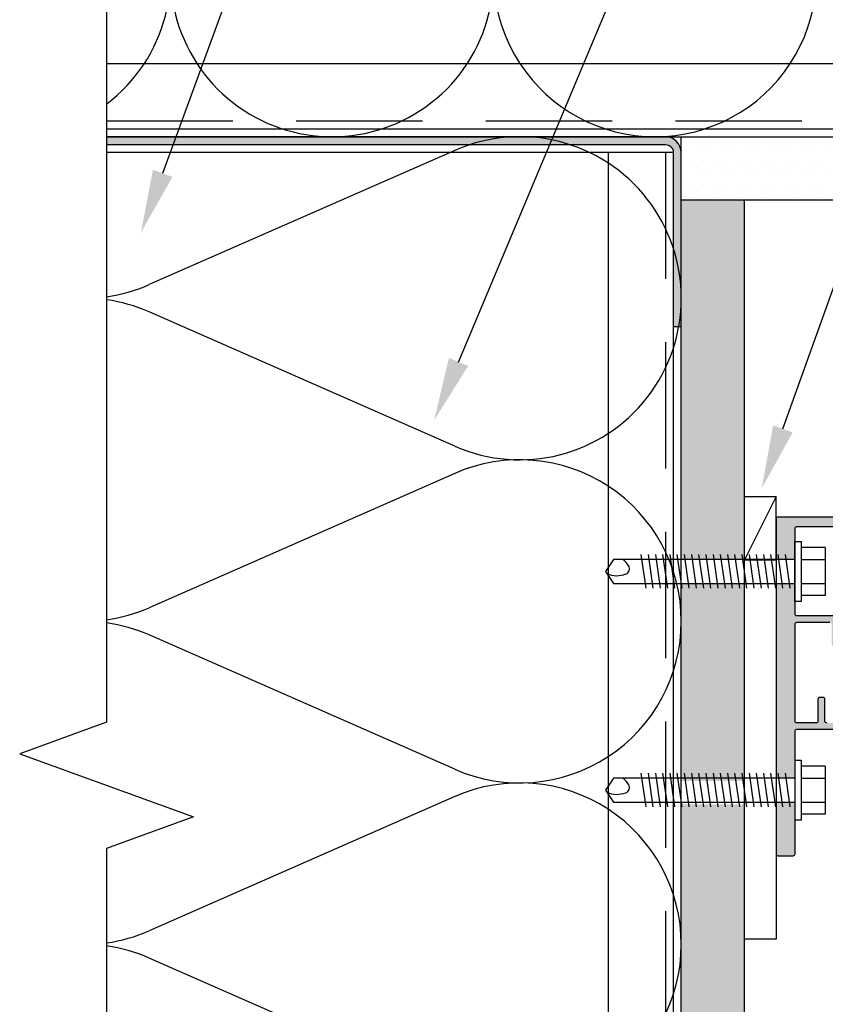
# Model space of a CAD drawing. Units: inches. Extents: x -242 to 194, y 4 to 443.
# Drawn here: x -234 to -228, y 288 to 295 of the extents above; entities that cross this region are included whole.
import ezdxf
from ezdxf import colors
from ezdxf.entities.mleader import LeaderData, LeaderLine
from ezdxf.math import Vec2, Vec3

# ---------------------------------------------------------------- set-up
doc = ezdxf.new("R2010")
doc.units = ezdxf.units.IN
doc.header["$LTSCALE"] = 8
doc.header["$MEASUREMENT"] = 0
doc.linetypes.add('HIDDEN', pattern=[0.375, 0.25, -0.125])
for name, color, linetype in [('FASTENERS', 3, 'Continuous'), ('FTS_BRACKET', 5, 'Continuous'), ('FTS_SHIM', 171, 'Continuous'), ('INSULATION', 241, 'Continuous'), ('NOTES', 7, 'Continuous'), ('Section_Line', 7, 'Continuous'), ('SHEATHING', 1, 'Continuous'), ('STRUCTURE', 7, 'Continuous')]:
    doc.layers.add(name, color=color, linetype=linetype)
doc.layers.add('HATCH', color=3, linetype='Continuous', lineweight=0)
pattern_1 = [(0, (0, 0), (0.046875, 0.09375), [0, -0.09375])]

# ---------------------------------------------------------------- blocks, each defined once
blk = doc.blocks.new('1.5_Inch_Metal_Screw')
at = {"layer": 'FASTENERS'}
for p, q in [((0, 1.5), (-0.09496948242187386, 1.4366455078125)), ((0.09503051757812386, 1.4366455078125), (0, 1.5)), ((-0.09496948242190228, 1.4366455078125), (-0.09496948242187386, 0)), ((0.09503051757812386, 0), (0.09503051757812386, 1.4366455078125)), ((-0.13299560546875, 1.1781005859375), (0.13299560546875, 1.216064453125)), ((-0.13299560546875, 1.12109375), (0.13299560546875, 1.1590576171875)), ((-0.13299560546875, 1.0640869140625), (0.13299560546875, 1.10205078125)), ((-0.13299560546875, 1.007080078125), (0.13299560546875, 1.045166015625)), ((-0.13299560546875, 0.9500732421875), (0.13299560546875, 0.988037109375)), ((-0.13299560546875, 0.89306640625), (0.13299560546875, 0.9310302734375)), ((-0.13299560546875, 0.8360595703125), (0.13299560546875, 0.8740234375)), ((-0.13299560546875, 0.779052734375), (0.13299560546875, 0.8170166015625)), ((-0.13299560546875, 0.7220458984375), (0.13299560546875, 0.760009765625)), ((-0.13299560546875, 0.6650390625), (0.13299560546875, 0.7030029296875)), ((-0.13299560546875, 0.6080322265625), (0.13299560546875, 0.64599609375)), ((-0.13299560546875, 0.551025390625), (0.13299560546875, 0.589111328125)), ((-0.13299560546875, 0.4940185546875), (0.13299560546875, 0.531982421875)), ((-0.13299560546875, 0.43701171875), (0.13299560546875, 0.4749755859375)), ((-0.13299560546875, 0.3800048828125), (0.13299560546875, 0.41796875)), ((-0.13299560546875, 0.322998046875), (0.13299560546875, 0.3609619140625)), ((-0.13299560546875, 0.2659912109375), (0.13299560546875, 0.303955078125)), ((-0.13299560546875, 0.208984375), (0.13299560546875, 0.2469482421875)), ((-0.13299560546875, 0.1519775390625), (0.13299560546875, 0.18994140625)), ((-0.13299560546875, 0.094970703125), (0.13299560546875, 0.133056640625)), ((-0.23748779296875, -0.0474853515625), (-0.23748779296875, 0)), ((-0.23748779296875, 0), (0.23748779296875, 0)), ((-0.13299560546875, 0.0379638671875), (0.13299560546875, 0.075927734375)), ((0.23748779296875, 0), (0.23748779296875, -0.0474853515625)), ((0.23748779296875, -0.0474853515625), (-0.23748779296875, -0.0474853515625)), ((-0.19000244140625, -0.237548828125), (-0.19000244140625, -0.0474853515625)), ((-0.094970703125, -0.0474853515625), (-0.094970703125, -0.237548828125)), ((0.09503173828125, -0.0474853515625), (0.09503173828125, -0.237548828125)), ((0.19000244140625, -0.237548828125), (0.19000244140625, -0.0474853515625)), ((0.19000244140625, -0.237548828125), (-0.19000244140625, -0.237548828125))]:
    blk.add_line(p, q, dxfattribs=at)
for centre, radius, start, end in [((0.1757358709846812, 1.410487988875047), 0.2092536115819931, 158.4272740791633, 200.5496141876191), ((0.01935752116730782, 1.351888339461311), 0.04231343735068913, 200.5487667358352, 301.4629087116251), ((-0.05833540138519311, 1.484570537459831), 0.1960627002670328, 300.5912538825097, 321.4656834842645)]:
    blk.add_arc(centre, radius, start, end, dxfattribs=at)

msp = doc.modelspace()

# ---------------------------------------------------------------- hatches: boundary and pattern name
at = {"layer": 'HATCH'}
h = msp.add_hatch(color=256, dxfattribs=at)
h.dxf.hatch_style = 1
edge = h.paths.add_edge_path()
edge.add_line((-233.2817456970756, 294.3793124594481), (-233.2817456970756, 294.316812459448))
edge.add_line((-233.2817456970756, 294.316812459448), (-228.860241811111, 294.3168124594481))
edge.add_arc((-228.860241811111, 294.2543124594481), 0.06249999999999999, 0, 90, ccw=False)
edge.add_line((-228.797741811111, 294.2543124594481), (-228.797741811111, 292.8793124594481))
edge.add_line((-228.797741811111, 292.8793124594481), (-228.735241811111, 292.8793124594481))
edge.add_line((-228.735241811111, 292.8793124594481), (-228.735241811111, 294.2543124594481))
edge.add_arc((-228.860241811111, 294.2543124594481), 0.125, 0, 90)
edge.add_line((-228.860241811111, 294.3793124594481), (-233.2817456970756, 294.3793124594481))
h = msp.add_hatch(dxfattribs=at)
h.set_pattern_fill('DOTS', color=256, scale=1.5, style=2)
h.set_pattern_definition(pattern_1)
h.paths.add_polyline_path([(-227.0416326405262, 294.3793124594481), (-228.7352418111111, 294.3793124594481), (-228.7352418111111, 293.8793101419341), (-227.2130271414226, 293.8793171974415)])
h.paths.add_polyline_path([(-225.0646216421144, 294.3793124594481), (-227.0416326405262, 294.3793124594481), (-227.2130271414226, 293.8793171974415), (-225.0646216421144, 293.879327155361)])
h.paths.add_polyline_path([(-223.314782021698, 294.3793124594481), (-224.8801782223557, 294.3793124594481), (-224.8801782223557, 293.8793280102614), (-223.314782021698, 293.8793352659164)])
h.paths.add_polyline_path([(-221.4988599035956, 294.1484963778892), (-220.8646979314653, 294.3793124594481), (-223.1303386019393, 294.3793124594481), (-223.1303386019393, 293.8793361208168), (-221.4988599035956, 293.8793436827661)])
h = msp.add_hatch(dxfattribs=at)
h.set_pattern_fill('DOTS', color=256, scale=1.5, style=2)
h.set_pattern_definition(pattern_1)
h.paths.add_polyline_path([(-228.2352418111111, 281.0990815087357), (-228.7352418111111, 281.0990815087357), (-228.7352418111111, 279.9197907699339), (-228.5664918111111, 279.456153955401), (-228.2352418111111, 279.456153955401)])
h.paths.add_polyline_path([(-228.2352418111111, 284.0057515087358), (-228.7352418111111, 284.0057515087358), (-228.7352418111111, 281.2835249284944), (-228.2352418111111, 281.2835249284944)])
h.paths.add_polyline_path([(-228.2352418111111, 289.0990815087358), (-228.7352418111111, 289.0990815087358), (-228.7352418111111, 284.1901949284945), (-228.2352418111111, 284.1901949284945)])
h.paths.add_polyline_path([(-228.2352418111111, 290.8489211291522), (-228.7352418111111, 290.8489211291522), (-228.7352418111111, 289.2835249284946), (-228.2352418111111, 289.2835249284946)])
h.paths.add_polyline_path([(-228.2352418111111, 293.879312459448), (-228.7352418111111, 293.8793101419341), (-228.7352418111111, 291.033364548911), (-228.2352418111111, 291.033364548911)])
h = msp.add_hatch(color=256, dxfattribs=at)
h.dxf.hatch_style = 1
h.paths.add_polyline_path([(-225.4006563520459, 291.3712478508735), (-227.9702204955493, 291.3712478508735, 0.414213562373095), (-227.9852204955494, 291.3562478508734), (-227.9852204955494, 291.0361733566087), (-227.835241811111, 291.0361733566087), (-227.835241811111, 291.1786306319993), (-227.8352204952252, 291.2812509666604, -0.4141527241499779), (-227.8202204955487, 291.2962478508732), (-225.6606563520452, 291.2962478508732), (-225.650656352045, 291.3062478508734), (-225.6406563520457, 291.2962478508732), (-225.4207525414784, 291.2962478508732), (-225.3082525414773, 291.2312959455892), (-225.2707525414778, 291.2962478508732)])
h.paths.add_polyline_path([(-227.8352204955488, 290.5246853508725, -0.414213562373095), (-227.8202204955487, 290.5396853508726), (-227.5601844598018, 290.5396853508726, -0.4142135623730951), (-227.5451844598017, 290.5246853508725), (-227.5451844598017, 290.3646432793264, 0.4142135623730952), (-227.5301844598014, 290.3496432793261), (-227.5051844598022, 290.3496432793261, 0.4142135623730952), (-227.4901844598023, 290.3646432793259), (-227.4901844598023, 290.5246853508725, -0.4142135623730948), (-227.4751844598022, 290.5396853508726), (-227.4059925352053, 290.5396853508726, -0.7478657804318967), (-227.3951484638587, 290.5028804076522), (-227.4183175133116, 290.4879296385834, 0.2547398792463177), (-227.4251844598018, 290.4753259311681), (-227.4251844598018, 290.4574740410383, 0.5939558733154012), (-227.4020514062921, 290.4448703336236), (-227.2891838809467, 290.5177047734543, 0.2572362296200588), (-227.2705561076634, 290.5515164271431), (-227.2705561076634, 290.5746853508731, 0.4142135623725964), (-227.2855561076631, 290.5896853508727), (-227.8202204955487, 290.5896853508737, -0.4142135623726009), (-227.8352204955488, 290.6046853508738), (-227.8352204955488, 290.7036550460618), (-227.835241811111, 290.7036550460618), (-227.835241811111, 290.8461733566087), (-227.9852204955494, 290.8461733566087), (-227.9852204955494, 290.7712478508736), (-227.9852204955494, 289.3065928232186), (-227.8352204955488, 289.3065928232186), (-227.8352204955488, 289.6778142604076, -0.4142135623726964), (-227.8202204955487, 289.6928142604077), (-227.1529113224893, 289.6928142604086, 0.8426998263761742), (-227.1452274583761, 289.7374927804756), (-227.5140829778576, 289.8682321335486, 0.5178895449214173), (-227.5340941935845, 289.854093968287), (-227.5340941935845, 289.8381795977984, 0.3176189312928815), (-227.5241054093103, 289.8240414325372), (-227.4648346066351, 289.803033135281, -0.8426998263767551), (-227.4751911191356, 289.7428142604083), (-227.5840941935837, 289.7428142604083, -0.4142135623730951), (-227.5990941935841, 289.7578142604086), (-227.5990941935841, 289.930092887839, 0.4142135623730952), (-227.6140941935844, 289.9450928878393), (-227.6390941935836, 289.9450928878393, 0.4142135623730948), (-227.6540941935834, 289.9300928878395), (-227.6540941935834, 289.7578142604086, -0.4142135623730952), (-227.6690941935838, 289.7428142604083), (-227.8202204955485, 289.7428142604083, -0.414213562373095), (-227.8352204955488, 289.7578142604086)])
h.paths.add_polyline_path([(-227.8352204955488, 289.1165928232186), (-227.9852204955494, 289.1165928232186), (-227.9852204955494, 288.7078142604078, 0.414213562373095), (-227.9702204955493, 288.6928142604077), (-227.8502204955489, 288.6928142604077, 0.4142135623730951), (-227.8352204955488, 288.7078142604078)])

# ---------------------------------------------------------------- linework, layer by layer
at = {"layer": 'FTS_BRACKET', "lineweight": -3}
for points in [[(-225.4006563520459, 291.3712478508735), (-227.970220495549, 291.3712478508735, 0.4142135623730603), (-227.9852204955494, 291.3562478508736), (-227.9852204955494, 290.7712478508736), (-227.9852204955494, 289.2115623056404), (-227.9852204955494, 288.7078142604075, 0.4142135623730776), (-227.970220495549, 288.6928142604077), (-227.8502204955491, 288.6928142604077, 0.4142135623730605), (-227.8352204955488, 288.7078142604075), (-227.8352204955488, 289.2115623056404), (-227.8352204955488, 289.6778142604078, -0.4142135623727483), (-227.8202204955485, 289.6928142604077), (-227.1529113224894, 289.6928142604086, 0.8426998263763341)], [(-227.2855561076628, 290.5896853508727), (-227.8202204955485, 290.5896853508737, -0.4142135623726096), (-227.8352204955488, 290.6046853508735), (-227.8352204955488, 290.7712478508736), (-227.8352204955488, 291.2812478508733, -0.414213562373069), (-227.8202204955485, 291.2962478508732), (-225.6606563520452, 291.2962478508732)], [(-227.5840941935837, 289.7428142604083, -0.4142135623729564), (-227.5990941935841, 289.7578142604086), (-227.5990941935841, 289.930092887839, 0.4142135623730605), (-227.6140941935844, 289.9450928878393), (-227.639094193584, 289.9450928878393, 0.4142135623730602), (-227.6540941935834, 289.930092887839), (-227.6540941935834, 289.7578142604086, -0.4142135623730605), (-227.6690941935838, 289.7428142604083), (-227.8202204955485, 289.7428142604083, -0.4142135623730776), (-227.8352204955488, 289.7578142604086), (-227.8352204955488, 290.5246853508727, -0.4142135623730776), (-227.8202204955485, 290.5396853508726), (-227.560184459802, 290.5396853508726, -0.4142135623730605)]]:
    msp.add_lwpolyline(points, format="xyb", dxfattribs=at)
at = {"layer": 'FTS_SHIM'}
msp.add_lwpolyline([(-227.9852418111111, 291.033364548911), (-227.9852418111111, 288.033364548911), (-228.2352418111111, 288.033364548911), (-228.2352418111111, 291.033364548911), (-227.9852418111111, 291.033364548911), (-227.9852418111111, 291.533364548911), (-228.2352418111111, 291.033364548911), (-228.2352418111111, 291.533364548911), (-227.9852418111111, 291.533364548911)], dxfattribs=at)
at = {"layer": 'INSULATION'}
for p, q in [((-230.5259977500374, 294.2714657156855), (-232.9438791549942, 293.2095487566122)), ((-230.5259977500374, 291.9319383100138), (-232.9438791549942, 292.9938552690872)), ((-230.5259977500374, 291.7162448224888), (-232.9438791549942, 290.6543278634155)), ((-230.5259977500374, 289.3767174168171), (-232.9438791549942, 290.4386343758905)), ((-230.5259977500374, 289.1610239292921), (-232.9438791549942, 288.0991069702187)), ((-230.5259977500374, 286.8214965236202), (-232.9438791549942, 287.8834134826936))]:
    msp.add_line(p, q, dxfattribs=at)
for centre, radius, start, end in [((-234.0520738077125, 295.6567937277388), 1.277481268290764, 307.0854485862254, 23.71075233043068), ((-231.4971112711311, 295.6567937277388), 1.277481268290764, 156.2892476695686, 23.71075233043143), ((-228.9421487345496, 295.6567937277388), 1.277481268290764, 156.2892476695686, 270), ((-228.9421487345496, 295.6567937277388), 1.277481268290764, 270, 23.71075233042638), ((-230.012245540519, 293.1017020128497), 1.277610446598398, 246.2892476695697, 113.7107523304267), ((-233.4576313645126, 294.3793124594481), 1.277610446598398, 277.9129073910869, 293.7107523304302), ((-233.4576313645126, 291.8240915662514), 1.277610446598398, 66.28924766956976, 82.08709260891311), ((-230.0122455405191, 290.546481119653), 1.277610446598398, 359.9999999999968, 113.7107523304303), ((-233.4576313645126, 291.8240915662514), 1.277610446598398, 277.9129073910869, 293.7107523304302), ((-230.012245540519, 290.546481119653), 1.277610446598398, 246.2892476695697, 0), ((-233.4576313645126, 289.2688706730546), 1.277610446598398, 66.28924766956976, 82.08709260891311), ((-230.012245540519, 287.9912602264561), 1.277610446598398, 359.9999999999968, 113.7107523304303), ((-233.4576313645126, 289.2688706730546), 1.277610446598398, 277.9129073910869, 293.7107523304302), ((-233.4576313645126, 286.7136497798577), 1.277610446598398, 66.28924766956976, 82.08709260891311), ((-230.012245540519, 287.9912602264561), 1.277610446598398, 246.2892476695697, 3.256887993818641e-12)]:
    msp.add_arc(centre, radius, start, end, dxfattribs=at)
at = {"layer": 'Section_Line', "linetype": 'Continuous'}
msp.add_lwpolyline([(-233.2817456970756, 300.891624160551), (-233.2817456970756, 289.749712790883), (-233.9686150519392, 289.499712790883), (-232.594876342212, 288.999712790883), (-233.2817456970756, 288.749712790883), (-233.2817456970756, 278.744731599976)], dxfattribs=at)
at = {"layer": 'SHEATHING'}
for p, q in [((-228.7352418111111, 293.8793101419341), (-221.4988599035956, 293.8793436827661)), ((-228.2352418111111, 279.456153955401), (-228.2352418111111, 293.879312459448))]:
    msp.add_line(p, q, dxfattribs=at)
at = {"layer": 'STRUCTURE'}
for p, q in [((-233.2817456970756, 294.9574374594478), (-222.0237899677985, 294.9574374594478)), ((-233.2817456970756, 294.4418124594482), (-220.9310005047145, 294.4418124594482)), ((-233.2817456970756, 294.3793124594481), (-220.8646979314653, 294.3793124594481)), ((-228.7352418111111, 279.9197907699339), (-228.7352418111111, 294.3793124594481)), ((-228.797741811111, 294.2543124594481), (-233.2817456970756, 294.2543124594481)), ((-229.3133668111107, 294.2543124594481), (-229.3133668111107, 278.7778704674744)), ((-228.797741811111, 294.2543124594481), (-228.797741811111, 280.0915081086497))]:
    msp.add_line(p, q, dxfattribs=at)
at = {"layer": 'STRUCTURE', "linetype": 'HIDDEN', "ltscale": 0.5}
for p, q in [((-233.2817456970756, 294.5043124594482), (-221.1027178434304, 294.5043124594482)), ((-228.860241811111, 294.2543124594481), (-228.860241811111, 280.0228211731638))]:
    msp.add_line(p, q, dxfattribs=at)
at = {"layer": 'STRUCTURE'}
msp.add_lwpolyline([(-233.2817456970756, 294.3168124594481), (-228.860241811111, 294.3168124594481, -0.4142135623730958), (-228.797741811111, 294.2543124594481), (-228.797741811111, 292.8793124594481), (-228.735241811111, 292.8793124594481), (-228.735241811111, 294.2543124594481, 0.414213562373095), (-228.860241811111, 294.3793124594481), (-233.2817456970756, 294.3793124594481)], format="xyb", dxfattribs=at)

# ---------------------------------------------------------------- block references
at = {"layer": 'HATCH', "rotation": 90}
for p in [(-227.835241811111, 290.9411428390306), (-227.8352204955488, 289.2115623056404)]:
    msp.add_blockref('1.5_Inch_Metal_Screw', p, dxfattribs=at)

# ---------------------------------------------------------------- leaders
at = {"layer": 'NOTES'}
ml = msp.add_multileader_mtext('Standard', dxfattribs=at)
ml.set_content('', color=256)
ml.set_leader_properties()
ml.build(insert=Vec2(0, 0))
ml.multileader.update_dxf_attribs({"text_right_attachment_type": 6, "dogleg_length": 0.36, "arrow_head_size": 0.5})
ctx = ml.context
ctx.base_point, ctx.char_height, ctx.arrow_head_size, ctx.landing_gap_size, ctx.plane_origin, ctx.plane_x_axis, ctx.plane_y_axis = Vec3(-230.3634289771001, 301.4979734437816), 0.18, 0.5, 0.09, Vec3(-234.2921998902787, 307.9838830464575), Vec3(-1.83686908540859e-16, -1), Vec3(1, -1.83686908540859e-16)
ctx.right_attachment, ctx.text_align_type = 6, 2
notes = []
notes.append((ctx, [(1, (1, 1, 0), (-230.4534289771001, 300.5866385603011), (1.83686908540859e-16, 1), 0.7313348834804858, [(0, [(-233.0096107882165, 293.6206677013705)], 0, [])])]))
ctx.mtext.insert, ctx.mtext.text_direction, ctx.mtext.rotation, ctx.mtext.alignment, ctx.mtext.flow_direction = Vec3(-230.2734289771001, 301.4079734437817), Vec3(-1.83686908540859e-16, -1), 4.71238898038469, 3, 5
ml = msp.add_multileader_mtext('Standard', dxfattribs=at)
ml.set_content('', color=256)
ml.set_leader_properties()
ml.build(insert=Vec2(0, 0))
ml.multileader.update_dxf_attribs({"text_right_attachment_type": 6, "dogleg_length": 0.36, "arrow_head_size": 0.5})
ctx = ml.context
ctx.base_point, ctx.char_height, ctx.arrow_head_size, ctx.landing_gap_size, ctx.plane_origin, ctx.plane_x_axis, ctx.plane_y_axis = Vec3(-227.8563098370114, 301.4647162993838), 0.18, 0.5, 0.09, Vec3(-231.6153620369028, 307.9838830464575), Vec3(-1.83686908540859e-16, -1), Vec3(1, -1.83686908540859e-16)
ctx.right_attachment, ctx.text_align_type = 6, 2
notes.append((ctx, [(1, (1, 1, 0), (-227.9463098370114, 298.6748912727209), (1.83686908540859e-16, 1), 2.609825026662918, [(0, [(-230.6902761734251, 292.13656320802)], 0, [])])]))
ctx.mtext.insert, ctx.mtext.text_direction, ctx.mtext.rotation, ctx.mtext.alignment, ctx.mtext.flow_direction = Vec3(-227.7663098370114, 301.3747162993839), Vec3(-1.83686908540859e-16, -1), 4.71238898038469, 3, 5
ml = msp.add_multileader_mtext('Standard', dxfattribs=at)
ml.set_content('', color=256)
ml.set_leader_properties()
ml.build(insert=Vec2(0, 0))
ml.multileader.update_dxf_attribs({"text_right_attachment_type": 6, "dogleg_length": 0.36, "arrow_head_size": 0.5})
ctx = ml.context
ctx.base_point, ctx.char_height, ctx.arrow_head_size, ctx.landing_gap_size, ctx.plane_origin, ctx.plane_x_axis, ctx.plane_y_axis = Vec3(-225.4791415136954, 299.3963919151146), 0.18, 0.5, 0.09, Vec3(-229.1769909884002, 307.9838830464575), Vec3(-1.83686908540859e-16, -1), Vec3(1, -1.83686908540859e-16)
ctx.right_attachment, ctx.text_align_type = 6, 2
notes.append((ctx, [(1, (1, 1, 0), (-225.5691415136954, 298.6748912727209), (1.83686908540859e-16, 1), 0.5415006423936579, [(0, [(-228.0989169065397, 291.5975622712651)], 0, [])])]))
ctx.mtext.insert, ctx.mtext.text_direction, ctx.mtext.rotation, ctx.mtext.alignment, ctx.mtext.flow_direction = Vec3(-225.3891415136954, 299.3063919151146), Vec3(-1.83686908540859e-16, -1), 4.71238898038469, 3, 5
for ctx, leaders in notes:
    for number, flags, end, landing, length, lines in leaders:
        leader = LeaderData()
        leader.index, (leader.has_last_leader_line, leader.has_dogleg_vector, leader.attachment_direction) = number, flags
        leader.last_leader_point, leader.dogleg_vector, leader.dogleg_length = Vec3(end), Vec3(landing), length
        for number, points, colour, breaks in lines:
            line = LeaderLine()
            line.index, line.vertices, line.color, line.breaks = number, Vec3.list(points), colors.encode_raw_color(colour), breaks
            leader.lines.append(line)
        ctx.leaders.append(leader)

doc.saveas('drawing.dxf')
